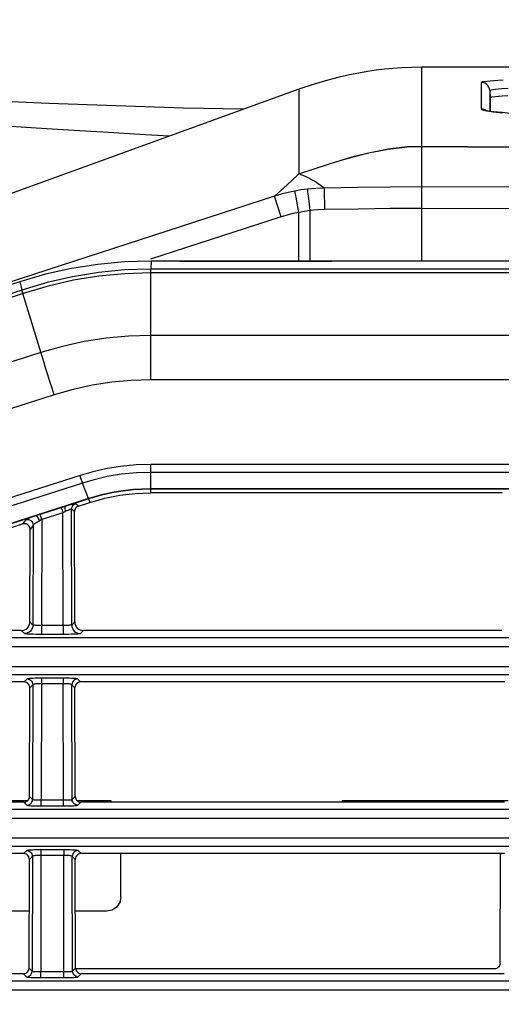
# Model space of a CAD drawing. Extents: x 0 to 841, y 0 to 594.
# Drawn here: x 113 to 122, y 288 to 305 of the extents above; entities that cross this region are included whole.
import ezdxf

# ---------------------------------------------------------------- set-up
doc = ezdxf.new("R2010")
doc.units = 0
doc.header["$LTSCALE"] = 46.255
for name, color, linetype in [('8ZC_FILTER_HDXF_CONTIN1579', 7, 'CONTINUOUS'), ('8ZC_LEFT_COVDXF_CONTIN1577', 7, 'CONTINUOUS'), ('8ZC_RIGHT_CODXF_CONTIN1607', 7, 'CONTINUOUS'), ('8ZZ-TOP-COVEDXF_CONTIN1578', 7, 'CONTINUOUS')]:
    doc.layers.add(name, color=color, linetype=linetype)

msp = doc.modelspace()

# ---------------------------------------------------------------- linework, layer by layer
at = {"layer": '8ZC_FILTER_HDXF_CONTIN1579', "color": 7, "linetype": 'Continuous'}
for p, q in [((113.2931, 291.4824), (105.7661, 291.4824)), ((114.757, 291.4824), (114.1661, 291.4824)), ((114.757, 291.4824), (114.7422, 291.4601)), ((114.7571, 291.4601), (114.757, 291.4824)), ((118.7964, 291.4824), (118.811, 291.4601)), ((121.6931, 291.4824), (118.7964, 291.4824)), ((118.7964, 291.4601), (118.7964, 291.4824)), ((114.9267, 289.804), (114.9267, 290.561)), ((113.3258, 289.5544), (112.677, 289.5544)), ((114.6764, 289.5544), (114.1335, 289.5544))]:
    msp.add_line(p, q, dxfattribs=at)
msp.add_lwpolyline([(114.9267, 289.8039), (114.9073, 289.7077), (114.8534, 289.6275), (114.773, 289.5737), (114.6764, 289.5544)], dxfattribs=at)
at = {"layer": '8ZC_LEFT_COVDXF_CONTIN1577', "color": 7, "linetype": 'Continuous'}
for p, q in [((165.6796, 300.9185), (115.4557, 300.9185)), ((121.5927, 296.8657), (115.4516, 296.8657)), ((114.1219, 294.6096), (114.1175, 296.5408)), ((114.1868, 296.6361), (114.3825, 296.6987)), ((108.1517, 294.7033), (113.211, 296.3236)), ((113.3373, 294.6096), (113.341, 296.2282)), ((113.1872, 294.4601), (108.1933, 294.4601)), ((121.5872, 294.4601), (114.2721, 294.4601)), ((113.2351, 293.561), (105.8242, 293.561)), ((113.3304, 291.5598), (113.3347, 293.4609)), ((114.1289, 291.5598), (114.1246, 293.4609)), ((121.6351, 293.561), (114.2242, 293.561)), ((113.2303, 291.4601), (105.829, 291.4601)), ((121.6303, 291.4601), (114.229, 291.4601)), ((113.2282, 290.561), (105.8311, 290.561)), ((121.6282, 290.561), (114.2311, 290.561)), ((113.3235, 288.5598), (113.3278, 290.4609)), ((114.1358, 288.5598), (114.1314, 290.4609)), ((113.2234, 288.4601), (105.8359, 288.4601)), ((121.6234, 288.4601), (114.2359, 288.4601))]:
    msp.add_line(p, q, dxfattribs=at)
at = {"layer": '8ZC_LEFT_COVDXF_CONTIN1577', "color": 9, "linetype": 'Continuous'}
for p, q in [((115.449, 300.7128), (115.449, 300.7781)), ((165.6796, 300.7128), (115.449, 300.7128)), ((165.6796, 300.7781), (115.4493, 300.7781)), ((115.452, 299.6192), (115.452, 300.7781)), ((113.1989, 300.4121), (108.4447, 298.8225)), ((113.2193, 300.3508), (108.4645, 298.7629)), ((113.2158, 300.3496), (113.1954, 300.4109)), ((113.2193, 300.3508), (113.1988, 300.4121)), ((113.5557, 299.2335), (113.2158, 300.3496)), ((115.452, 298.8432), (115.4519, 299.6192)), ((165.6796, 299.6192), (115.452, 299.6192)), ((165.6796, 298.8432), (115.452, 298.8432)), ((115.4516, 296.8657), (115.4518, 297.3631)), ((165.6796, 297.3629), (115.4518, 297.3631)), ((165.6796, 297.224), (115.4518, 297.2242)), ((114.3608, 296.7659), (114.2579, 297.0377)), ((165.6796, 296.9361), (115.4516, 296.9363)), ((121.7717, 296.9304), (115.4516, 296.9304)), ((114.3608, 296.7659), (109.9272, 295.3462)), ((114.3628, 296.7603), (113.9557, 296.63)), ((114.3628, 296.7603), (114.3608, 296.7659)), ((114.3628, 296.7603), (114.3825, 296.6987)), ((113.8846, 296.6077), (113.4784, 296.4775)), ((114.1175, 296.5408), (114.0646, 296.5794)), ((114.0692, 294.5568), (114.0646, 296.5794)), ((114.1868, 296.6361), (114.134, 296.6746)), ((113.4425, 296.4657), (107.7387, 294.6389)), ((113.2638, 296.3959), (113.211, 296.3236)), ((113.4784, 296.4775), (113.4425, 296.4657)), ((113.5441, 296.3985), (113.5399, 294.5485)), ((113.9149, 296.5172), (113.5441, 296.3985)), ((113.9194, 294.5485), (113.9149, 296.5172)), ((113.3941, 296.3008), (113.341, 296.2282)), ((113.3941, 296.3008), (113.3901, 294.5568)), ((113.3901, 294.5568), (113.3373, 294.6096)), ((113.9446, 294.5486), (113.5399, 294.5485)), ((113.5399, 294.5485), (113.5399, 294.3922)), ((113.9194, 294.5485), (113.9194, 294.3922)), ((114.1219, 294.6096), (114.0692, 294.5568)), ((106.677, 294.3371), (165.6796, 294.3371)), ((113.2403, 294.407), (113.1872, 294.4601)), ((113.9194, 294.3922), (113.5399, 294.3922)), ((114.2721, 294.4601), (114.219, 294.407)), ((106.677, 294.1807), (165.6796, 294.1807)), ((165.6796, 293.8286), (103.9261, 293.8286)), ((165.6796, 293.6853), (103.9261, 293.6853)), ((113.2878, 293.6138), (113.2351, 293.561)), ((113.9217, 293.6262), (113.4999, 293.6261)), ((113.5375, 293.6262), (113.5375, 293.5307)), ((113.9217, 293.6262), (113.9217, 293.5307)), ((114.2242, 293.561), (114.1714, 293.6138)), ((113.3877, 293.5139), (113.3347, 293.4609)), ((113.3877, 293.5139), (113.3831, 291.507)), ((113.5375, 293.5307), (113.5329, 291.499)), ((113.9217, 293.5307), (113.5375, 293.5307)), ((113.9264, 291.499), (113.9217, 293.5307)), ((114.1246, 293.4609), (114.0716, 293.5139)), ((114.0762, 291.507), (114.0716, 293.5139)), ((113.3304, 291.5598), (113.3831, 291.507)), ((114.0762, 291.507), (114.1289, 291.5598)), ((113.2303, 291.4601), (113.2832, 291.4072)), ((113.5329, 291.499), (113.949, 291.4991)), ((113.5329, 291.3948), (113.5329, 291.499)), ((113.5329, 291.3948), (113.9641, 291.3949)), ((113.9264, 291.3948), (113.9264, 291.499)), ((114.176, 291.4072), (114.229, 291.4601)), ((97.3161, 291.3371), (165.6796, 291.3371)), ((97.3161, 291.1807), (165.6796, 291.1807)), ((165.6796, 290.8286), (94.5674, 290.8286)), ((165.6796, 290.6853), (94.5674, 290.6853)), ((113.281, 290.6138), (113.2282, 290.561)), ((113.3808, 290.5139), (113.3278, 290.4609)), ((113.3808, 290.5139), (113.3762, 288.507)), ((113.9286, 290.6262), (113.4931, 290.6261)), ((113.5307, 290.5307), (113.526, 288.499)), ((113.5307, 290.6262), (113.5307, 290.5307)), ((113.9286, 290.5307), (113.5307, 290.5307)), ((113.9286, 290.6262), (113.9286, 290.5307)), ((113.9332, 288.499), (113.9286, 290.5307)), ((114.1314, 290.4609), (114.0784, 290.5139)), ((114.083, 288.507), (114.0784, 290.5139)), ((114.2311, 290.561), (114.1783, 290.6138)), ((113.2234, 288.4601), (113.2764, 288.4072)), ((113.3235, 288.5598), (113.3762, 288.507)), ((113.526, 288.499), (113.9559, 288.4991)), ((113.526, 288.3948), (113.526, 288.499)), ((113.9332, 288.3948), (113.9332, 288.499)), ((114.083, 288.507), (114.1358, 288.5598)), ((114.1829, 288.4072), (114.2359, 288.4601)), ((87.9623, 288.3371), (165.6796, 288.3371)), ((113.526, 288.3948), (113.9709, 288.3949)), ((87.9623, 288.1807), (165.6796, 288.1807))]:
    msp.add_line(p, q, dxfattribs=at)
at = {"layer": '8ZC_LEFT_COVDXF_CONTIN1577', "color": 7, "linetype": 'Continuous'}
for points in [[(115.4557, 300.9185), (114.9907, 300.904), (114.5259, 300.8605), (114.0642, 300.7879), (113.6085, 300.6868), (113.1614, 300.558)], [(113.1614, 300.558), (108.1356, 298.9384), (103.1529, 297.3324), (98.2047, 295.7374), (93.2825, 294.1505), (88.3885, 292.5724), (83.561, 291.0154), (78.8469, 289.4948), (74.2927, 288.0254)], [(114.3825, 296.6987), (114.6459, 296.772), (114.9106, 296.8241), (115.1785, 296.8552), (115.4516, 296.8657)], [(114.1868, 296.6361), (114.1678, 296.6277), (114.1508, 296.6155), (114.1366, 296.5998), (114.126, 296.5814), (114.1196, 296.5615), (114.1175, 296.5408)], [(113.341, 296.2282), (113.3389, 296.2489), (113.3327, 296.2686), (113.3225, 296.2866), (113.3085, 296.3024), (113.2913, 296.315), (113.272, 296.3236), (113.2518, 296.3279), (113.2312, 296.3279), (113.211, 296.3236)], [(113.1872, 294.4601), (113.2165, 294.463), (113.2446, 294.4715), (113.2706, 294.4853), (113.2933, 294.5039), (113.3119, 294.5266), (113.3258, 294.5524), (113.3344, 294.5804), (113.3373, 294.6096)], [(114.1219, 294.6096), (114.1249, 294.5804), (114.1334, 294.5524), (114.1473, 294.5266), (114.166, 294.5039), (114.1887, 294.4853), (114.2146, 294.4715), (114.2428, 294.463), (114.2721, 294.4601)], [(113.3347, 293.4609), (113.3322, 293.4833), (113.3249, 293.5044), (113.313, 293.5234), (113.2972, 293.5392), (113.2784, 293.5511), (113.2573, 293.5585), (113.2351, 293.561)], [(114.2242, 293.561), (114.202, 293.5585), (114.1809, 293.5511), (114.162, 293.5392), (114.1463, 293.5234), (114.1344, 293.5044), (114.127, 293.4833), (114.1246, 293.4609)], [(113.2303, 291.4601), (113.2525, 291.4626), (113.2737, 291.47), (113.2926, 291.4819), (113.3085, 291.4977), (113.3204, 291.5165), (113.3278, 291.5376), (113.3304, 291.5598)], [(114.1289, 291.5598), (114.1315, 291.5376), (114.1389, 291.5165), (114.1508, 291.4977), (114.1666, 291.4819), (114.1856, 291.47), (114.2067, 291.4626), (114.229, 291.4601)], [(113.3278, 290.4609), (113.3254, 290.4833), (113.318, 290.5044), (113.3061, 290.5234), (113.2904, 290.5392), (113.2715, 290.5511), (113.2504, 290.5585), (113.2282, 290.561)], [(114.2311, 290.561), (114.2088, 290.5585), (114.1878, 290.5511), (114.1689, 290.5392), (114.1531, 290.5234), (114.1413, 290.5044), (114.1339, 290.4833), (114.1314, 290.4609)], [(113.2234, 288.4601), (113.2457, 288.4626), (113.2668, 288.47), (113.2858, 288.4819), (113.3016, 288.4977), (113.3135, 288.5165), (113.3209, 288.5376), (113.3235, 288.5598)], [(114.1358, 288.5598), (114.1383, 288.5376), (114.1457, 288.5165), (114.1577, 288.4977), (114.1735, 288.4819), (114.1925, 288.47), (114.2136, 288.4626), (114.2359, 288.4601)]]:
    msp.add_lwpolyline(points, dxfattribs=at)
at = {"layer": '8ZC_LEFT_COVDXF_CONTIN1577', "color": 9, "linetype": 'Continuous'}
for points in [[(115.4557, 300.9185), (115.4557, 300.8718), (115.4507, 300.825), (115.4493, 300.7781)], [(115.4493, 300.7781), (114.9902, 300.763), (114.5356, 300.7188), (114.0844, 300.6454), (113.6392, 300.5433), (113.1989, 300.4121)], [(115.449, 300.7128), (114.9944, 300.6979), (114.5439, 300.6542), (114.0969, 300.5816), (113.6557, 300.4806), (113.2193, 300.3508)], [(113.1614, 300.558), (113.1853, 300.4606), (113.1989, 300.4121)], [(115.452, 299.6192), (115.0618, 299.6071), (114.6727, 299.5709), (114.2864, 299.5105), (113.9048, 299.4264), (113.5295, 299.319)], [(113.5295, 299.319), (100.5853, 295.1729), (87.6253, 291.0174), (74.6495, 286.8524)], [(113.762, 298.5791), (113.7244, 298.6968), (113.6873, 298.8134), (113.6513, 298.927), (113.6171, 299.036), (113.585, 299.1387), (113.5557, 299.2335)], [(115.452, 298.8432), (115.1091, 298.8325), (114.7669, 298.8006), (114.4273, 298.7475), (114.0918, 298.6736), (113.762, 298.5791)], [(113.762, 298.5791), (100.819, 294.4301), (87.8601, 290.2717), (74.8858, 286.104)], [(115.4518, 297.3631), (115.1939, 297.3557), (114.9194, 297.33), (114.6579, 297.2865), (114.4226, 297.2311), (114.214, 297.1697)], [(115.4518, 297.2242), (115.2023, 297.2171), (114.9379, 297.1923), (114.6865, 297.1505), (114.4597, 297.0971), (114.2579, 297.0377)], [(114.214, 297.1697), (110.3674, 295.938), (106.5192, 294.7054)], [(114.2413, 297.0859), (114.2237, 297.1397), (114.214, 297.1697)], [(114.2579, 297.0377), (114.2541, 297.0482), (114.2485, 297.0645), (114.2413, 297.0859)], [(114.2579, 297.0377), (110.4113, 295.806), (106.5631, 294.5734)], [(115.4516, 296.9363), (115.2951, 296.9329), (115.1451, 296.9233), (115.0079, 296.909), (114.8854, 296.8916), (114.7758, 296.8722), (114.6774, 296.8517), (114.5885, 296.8307), (114.5072, 296.8094), (114.4319, 296.7879), (114.3608, 296.7659)], [(115.4516, 296.9304), (115.2954, 296.9271), (115.1457, 296.9175), (115.0087, 296.9031), (114.8864, 296.8857), (114.7771, 296.8664), (114.6789, 296.846), (114.5901, 296.825), (114.509, 296.8038), (114.4338, 296.7823), (114.3628, 296.7603)], [(113.9557, 296.63), (113.9207, 296.6191), (113.8846, 296.6077)], [(113.8846, 296.6077), (113.8864, 296.6031), (113.8899, 296.5933), (113.8947, 296.5789)], [(113.8947, 296.5789), (113.9076, 296.5397), (113.9149, 296.5172)], [(113.9576, 296.539), (113.9365, 296.5284), (113.9149, 296.5172)], [(113.9557, 296.63), (113.9511, 296.6245), (113.9483, 296.6141), (113.9477, 296.5996), (113.949, 296.5815), (113.9524, 296.5609), (113.9576, 296.539)], [(114.134, 296.6746), (114.1292, 296.6751), (114.1186, 296.6737), (114.1026, 296.6705), (114.0818, 296.6656), (114.0562, 296.659), (114.0264, 296.6507), (113.9926, 296.641), (113.9557, 296.63)], [(114.0646, 296.5794), (114.0616, 296.5806), (114.0553, 296.5799), (114.0457, 296.5773), (114.0332, 296.573), (114.0179, 296.5669), (114, 296.5591), (113.9797, 296.5497), (113.9576, 296.539)], [(114.134, 296.6746), (114.1149, 296.6661), (114.0979, 296.6538), (114.0838, 296.6383), (114.0733, 296.6202), (114.0668, 296.6003), (114.0646, 296.5794)], [(113.4425, 296.4657), (113.4056, 296.4531), (113.3717, 296.4411), (113.3415, 296.4301), (113.3157, 296.4203), (113.2948, 296.4118), (113.279, 296.4049), (113.2686, 296.3995), (113.2638, 296.3959)], [(113.2638, 296.3959), (113.2868, 296.4003), (113.3101, 296.3992), (113.3326, 296.3928), (113.353, 296.3813), (113.3701, 296.3653), (113.3831, 296.3459), (113.3913, 296.324), (113.3941, 296.3008)], [(113.5013, 296.3746), (113.4792, 296.3618), (113.4588, 296.3495), (113.4407, 296.338), (113.4252, 296.3276), (113.4127, 296.3186), (113.4032, 296.311), (113.3969, 296.3051), (113.3941, 296.3008)], [(113.4425, 296.4657), (113.4496, 296.4641), (113.4578, 296.4579), (113.4669, 296.4474), (113.4762, 296.433), (113.4853, 296.4154), (113.4939, 296.3957), (113.5013, 296.3746)], [(113.5441, 296.3985), (113.5228, 296.3868), (113.5013, 296.3746)], [(113.5138, 296.489), (113.5156, 296.4844), (113.5191, 296.4746), (113.524, 296.4602)], [(113.524, 296.4602), (113.5368, 296.421), (113.5441, 296.3985)], [(113.3901, 294.5568), (113.3871, 294.5277), (113.3786, 294.4996), (113.3647, 294.4737), (113.3461, 294.4511), (113.3234, 294.4324), (113.2975, 294.4186), (113.2695, 294.41), (113.2403, 294.407)], [(113.5399, 294.5485), (113.5147, 294.5486), (113.4901, 294.5489), (113.467, 294.5495), (113.4461, 294.5503), (113.4279, 294.5513), (113.4127, 294.5525), (113.4012, 294.5539), (113.3935, 294.5553), (113.3901, 294.5568)], [(114.0692, 294.5568), (114.0658, 294.5553), (114.0581, 294.5539), (114.0465, 294.5525), (114.0314, 294.5513), (114.0132, 294.5503), (113.9923, 294.5495), (113.9692, 294.5489), (113.9446, 294.5486)], [(114.0692, 294.5568), (114.0721, 294.5277), (114.0807, 294.4996), (114.0946, 294.4737), (114.1132, 294.4511), (114.1359, 294.4324), (114.1618, 294.4186), (114.1898, 294.41), (114.219, 294.407)], [(113.5399, 294.3922), (113.4895, 294.3924), (113.4403, 294.3931), (113.3942, 294.3941), (113.3523, 294.3956), (113.3158, 294.3974), (113.2856, 294.3995), (113.2624, 294.4019), (113.2472, 294.4044), (113.2403, 294.407)], [(114.219, 294.407), (114.2121, 294.4044), (114.1968, 294.4019), (114.1737, 294.3995), (114.1434, 294.3974), (114.1069, 294.3956), (114.0651, 294.3941), (114.0189, 294.3931), (113.9698, 294.3924), (113.9194, 294.3922)], [(113.4999, 293.6261), (113.4629, 293.6256), (113.4276, 293.6249), (113.395, 293.6239), (113.3657, 293.6226), (113.3403, 293.6211), (113.3194, 293.6195), (113.3034, 293.6177), (113.2927, 293.6157), (113.2878, 293.6138)], [(113.2878, 293.6138), (113.31, 293.6112), (113.3311, 293.6038), (113.35, 293.5919), (113.3658, 293.5761), (113.3777, 293.5572), (113.3851, 293.5361), (113.3877, 293.5139)], [(114.1714, 293.6138), (114.1665, 293.6157), (114.1559, 293.6177), (114.1399, 293.6195), (114.119, 293.6211), (114.0936, 293.6226), (114.0643, 293.6239), (114.0317, 293.6249), (113.9963, 293.6256), (113.9593, 293.6261), (113.9217, 293.6262)], [(114.1714, 293.6138), (114.1493, 293.6112), (114.1282, 293.6038), (114.1093, 293.5919), (114.0935, 293.5761), (114.0815, 293.5572), (114.0741, 293.5361), (114.0716, 293.5139)], [(113.5375, 293.5307), (113.515, 293.5305), (113.4928, 293.5298), (113.4716, 293.5288), (113.452, 293.5275), (113.4344, 293.5258), (113.4192, 293.5238), (113.4066, 293.5216), (113.397, 293.5191), (113.3906, 293.5165), (113.3877, 293.5139)], [(114.0716, 293.5139), (114.0686, 293.5165), (114.0623, 293.5191), (114.0526, 293.5216), (114.0401, 293.5238), (114.0249, 293.5258), (114.0073, 293.5275), (113.9877, 293.5288), (113.9665, 293.5298), (113.9443, 293.5305), (113.9217, 293.5307)], [(113.2832, 291.4072), (113.3054, 291.4097), (113.3265, 291.4171), (113.3454, 291.429), (113.3612, 291.4449), (113.3731, 291.4638), (113.3805, 291.4848), (113.3831, 291.507)], [(113.2832, 291.4072), (113.2881, 291.4052), (113.2987, 291.4033), (113.3146, 291.4015), (113.3355, 291.3998), (113.3608, 291.3984), (113.3901, 291.3971), (113.4227, 291.3961), (113.4581, 291.3954), (113.4952, 291.3949), (113.5329, 291.3948)], [(113.3831, 291.507), (113.386, 291.5057), (113.3924, 291.5044), (113.4019, 291.5033), (113.4144, 291.5022), (113.4296, 291.5012), (113.4472, 291.5004), (113.4668, 291.4998), (113.488, 291.4993), (113.5103, 291.4991), (113.5329, 291.499)], [(113.949, 291.4991), (113.9713, 291.4993), (113.9925, 291.4998), (114.0121, 291.5004), (114.0296, 291.5012), (114.0448, 291.5022), (114.0573, 291.5033), (114.0669, 291.5044), (114.0732, 291.5057), (114.0762, 291.507)], [(113.9641, 291.3949), (114.0012, 291.3954), (114.0365, 291.3961), (114.0692, 291.3971), (114.0985, 291.3984), (114.1238, 291.3998), (114.1447, 291.4015), (114.1606, 291.4033), (114.1712, 291.4052), (114.176, 291.4072)], [(114.176, 291.4072), (114.1538, 291.4097), (114.1328, 291.4171), (114.1139, 291.429), (114.0981, 291.4449), (114.0861, 291.4638), (114.0787, 291.4848), (114.0762, 291.507)], [(113.4931, 290.6261), (113.4561, 290.6256), (113.4207, 290.6249), (113.3881, 290.6239), (113.3588, 290.6226), (113.3334, 290.6211), (113.3125, 290.6195), (113.2965, 290.6177), (113.2859, 290.6157), (113.281, 290.6138)], [(113.281, 290.6138), (113.3032, 290.6112), (113.3242, 290.6038), (113.3431, 290.5919), (113.3589, 290.5761), (113.3709, 290.5572), (113.3783, 290.5361), (113.3808, 290.5139)], [(113.5307, 290.5307), (113.5081, 290.5305), (113.4859, 290.5298), (113.4647, 290.5288), (113.4451, 290.5275), (113.4275, 290.5258), (113.4123, 290.5238), (113.3998, 290.5216), (113.3902, 290.5191), (113.3838, 290.5165), (113.3808, 290.5139)], [(114.1783, 290.6138), (114.1734, 290.6157), (114.1628, 290.6177), (114.1468, 290.6195), (114.1258, 290.6211), (114.1005, 290.6226), (114.0712, 290.6239), (114.0385, 290.6249), (114.0032, 290.6256), (113.9662, 290.6261), (113.9286, 290.6262)], [(114.0784, 290.5139), (114.0755, 290.5165), (114.0691, 290.5191), (114.0595, 290.5216), (114.0469, 290.5238), (114.0317, 290.5258), (114.0141, 290.5275), (113.9946, 290.5288), (113.9734, 290.5298), (113.9511, 290.5305), (113.9286, 290.5307)], [(114.1783, 290.6138), (114.1561, 290.6112), (114.135, 290.6038), (114.1161, 290.5919), (114.1003, 290.5761), (114.0884, 290.5572), (114.081, 290.5361), (114.0784, 290.5139)], [(113.2764, 288.4072), (113.2986, 288.4097), (113.3196, 288.4171), (113.3385, 288.429), (113.3544, 288.4449), (113.3663, 288.4638), (113.3737, 288.4848), (113.3762, 288.507)], [(113.3762, 288.507), (113.3792, 288.5057), (113.3855, 288.5044), (113.3951, 288.5033), (113.4076, 288.5022), (113.4228, 288.5012), (113.4403, 288.5004), (113.4599, 288.4998), (113.4811, 288.4993), (113.5034, 288.4991), (113.526, 288.499)], [(113.9559, 288.4991), (113.9781, 288.4993), (113.9993, 288.4998), (114.0189, 288.5004), (114.0365, 288.5012), (114.0517, 288.5022), (114.0642, 288.5033), (114.0738, 288.5044), (114.0801, 288.5057), (114.083, 288.507)], [(114.1829, 288.4072), (114.1607, 288.4097), (114.1396, 288.4171), (114.1207, 288.429), (114.1049, 288.4449), (114.093, 288.4638), (114.0856, 288.4848), (114.083, 288.507)], [(113.2764, 288.4072), (113.2812, 288.4052), (113.2918, 288.4033), (113.3078, 288.4015), (113.3286, 288.3998), (113.3539, 288.3984), (113.3832, 288.3971), (113.4159, 288.3961), (113.4512, 288.3954), (113.4883, 288.3949), (113.526, 288.3948)], [(113.9709, 288.3949), (114.008, 288.3954), (114.0434, 288.3961), (114.0761, 288.3971), (114.1053, 288.3984), (114.1307, 288.3998), (114.1515, 288.4015), (114.1675, 288.4033), (114.178, 288.4052), (114.1829, 288.4072)]]:
    msp.add_lwpolyline(points, dxfattribs=at)
at = {"layer": '8ZC_RIGHT_CODXF_CONTIN1607', "color": 7, "linetype": 'Continuous'}
for p, q in [((121.5549, 288.6453), (121.5592, 290.5465)), ((121.5576, 290.561), (121.5592, 290.5465)), ((121.4548, 288.5457), (114.1358, 288.5457))]:
    msp.add_line(p, q, dxfattribs=at)
msp.add_lwpolyline([(121.5549, 288.6453), (121.5523, 288.6232), (121.5449, 288.6021), (121.533, 288.5832), (121.5171, 288.5675), (121.4982, 288.5556), (121.477, 288.5482), (121.4548, 288.5457)], dxfattribs=at)
at = {"layer": '8ZZ-TOP-COVEDXF_CONTIN1578', "color": 7, "linetype": 'Continuous'}
for p, q in [((139.4739, 304.3075), (120.1796, 304.3052)), ((121.2471, 304.0497), (121.2229, 304.0401)), ((121.6077, 304.0776), (121.4402, 304.0686)), ((118.0372, 303.9223), (78.6107, 289.6276)), ((118.0372, 303.9222), (118.0372, 303.9223)), ((121.3729, 303.7685), (121.372, 303.5363)), ((121.3731, 303.898), (121.3729, 303.7685)), ((121.3731, 303.898), (121.3796, 303.7724)), ((121.4034, 303.7818), (121.3796, 303.7724)), ((121.3796, 303.7724), (121.3796, 303.5351)), ((121.4744, 303.7909), (121.4034, 303.7818)), ((115.9556, 300.9186), (118.6129, 300.9186)), ((118.7076, 300.9201), (167.0448, 300.9202))]:
    msp.add_line(p, q, dxfattribs=at)
at = {"layer": '8ZZ-TOP-COVEDXF_CONTIN1578', "color": 9, "linetype": 'Continuous'}
for p, q in [((120.1796, 304.3052), (120.1796, 300.9201)), ((121.2229, 304.0401), (121.2228, 303.9106)), ((121.2553, 304.0367), (121.2229, 304.0401)), ((118.0372, 303.9223), (118.0372, 302.4411)), ((121.2228, 303.9106), (121.2224, 303.7554)), ((121.2224, 303.7554), (121.2216, 303.575)), ((121.2539, 303.5715), (121.2216, 303.575)), ((117.7303, 301.6904), (117.6139, 302.0498)), ((118.2208, 301.9134), (118.2038, 302.06)), ((118.483, 302.1673), (118.4823, 302.1953)), ((118.4901, 301.8169), (118.483, 302.1673)), ((118.0145, 301.8948), (117.9938, 302.0042)), ((118.0385, 301.7698), (118.0145, 301.8948)), ((118.2344, 301.8), (118.2208, 301.9134)), ((118.0378, 300.9186), (118.0385, 301.7698)), ((118.2344, 300.9186), (118.2344, 301.7992)), ((117.7303, 301.6904), (115.4455, 300.9501))]:
    msp.add_line(p, q, dxfattribs=at)
at = {"layer": '8ZZ-TOP-COVEDXF_CONTIN1578', "color": 7, "linetype": 'Continuous'}
for points in [[(117.0671, 303.5706), (116.0196, 303.5918), (113.6704, 303.6702), (111.4225, 303.7735), (109.2766, 303.897), (107.2237, 304.0376), (105.254, 304.1929), (103.3583, 304.361), (101.5273, 304.5408), (99.7544, 304.7309), (98.0374, 304.9301), (96.3741, 305.1372)], [(120.1796, 304.3052), (120.0052, 304.3025), (119.8349, 304.295), (119.6794, 304.2839), (119.5316, 304.2697), (119.3863, 304.2522), (119.239, 304.231), (119.0857, 304.2051), (118.9221, 304.1733), (118.7434, 304.1334)], [(118.7434, 304.1334), (118.5413, 304.0819), (118.306, 304.0131), (118.0372, 303.9223)], [(121.4402, 304.0686), (121.3197, 304.0592), (121.2471, 304.0497)], [(121.6864, 303.8045), (121.5923, 303.7997), (121.4744, 303.7909)], [(121.7934, 303.4965), (121.6855, 303.5044), (121.5922, 303.5121), (121.5125, 303.5195), (121.4454, 303.5267), (121.3903, 303.5335), (121.3467, 303.54), (121.3152, 303.5458), (121.2968, 303.5501), (121.2958, 303.5504)], [(118.6129, 300.9186), (118.6602, 300.9197), (118.7076, 300.9201)]]:
    msp.add_lwpolyline(points, dxfattribs=at)
at = {"layer": '8ZZ-TOP-COVEDXF_CONTIN1578', "color": 9, "linetype": 'Continuous'}
for points in [[(121.314, 304.0096), (121.2861, 304.0264), (121.2553, 304.0367)], [(121.3731, 303.898), (121.3678, 303.9301), (121.3558, 303.9603), (121.3376, 303.9873), (121.314, 304.0096)], [(121.4682, 303.9171), (121.3968, 303.9076), (121.3731, 303.898)], [(121.6962, 303.9324), (121.5868, 303.9264), (121.4682, 303.9171)], [(121.2216, 303.575), (121.2454, 303.559), (121.3172, 303.5428), (121.437, 303.5266), (121.6041, 303.5104)], [(121.3069, 303.5478), (121.2847, 303.5612), (121.2539, 303.5715)], [(115.7729, 303.1013), (115.26, 303.1303), (114.7111, 303.163), (114.1029, 303.2005), (113.4474, 303.242), (112.7367, 303.2878)], [(118.0372, 302.4412), (118.324, 302.536), (118.5564, 302.612), (118.7742, 302.6803), (119.011, 302.749), (119.2817, 302.8174), (119.5993, 302.8797), (119.9311, 302.9183), (120.1796, 302.9263)], [(118.0372, 302.4412), (118.3246, 302.5356), (118.5573, 302.6112), (118.7754, 302.679), (119.0125, 302.7471), (119.2834, 302.8148), (119.6009, 302.8761), (119.9319, 302.9141), (120.1796, 302.9218)], [(120.1796, 302.9263), (123.3988, 302.9013), (126.8852, 302.8768), (130.6648, 302.8532), (134.7638, 302.8312), (139.2087, 302.8113), (144.0355, 302.7944), (149.2847, 302.7812), (154.9761, 302.7732), (161.0738, 302.7721), (166.7319, 302.7779)], [(120.1796, 302.9218), (123.3988, 302.8972), (126.8851, 302.8731), (130.6648, 302.8499), (134.7638, 302.8281), (139.2088, 302.8086), (144.0355, 302.7919), (149.2847, 302.7789), (154.9761, 302.7711), (161.0739, 302.77), (166.7319, 302.7756)], [(117.6139, 302.0498), (117.7707, 302.1947), (117.9089, 302.3222), (118.0372, 302.4411)], [(118.4823, 302.1953), (118.3132, 302.3167), (118.1655, 302.3932), (118.0372, 302.4412)], [(120.1796, 302.215), (119.6307, 302.2125), (119.0644, 302.2054), (118.4823, 302.1953)], [(166.9161, 302.2066), (151.9292, 302.2064), (136.3934, 302.209), (120.1796, 302.215)], [(117.6139, 302.0498), (111.2825, 299.9986), (105.5223, 298.1327), (100.0938, 296.3748), (95.1672, 294.7798), (90.8005, 293.3665), (86.8764, 292.0968)], [(117.9693, 302.1412), (117.8495, 302.1155), (117.731, 302.0851), (117.6139, 302.0498)], [(118.1913, 302.1755), (118.08, 302.1604), (117.9693, 302.1412)], [(117.9938, 302.0042), (117.9785, 302.0866), (117.9735, 302.1147), (117.9704, 302.1331), (117.9693, 302.1412)], [(118.4823, 302.1953), (118.3366, 302.1889), (118.1913, 302.1755)], [(118.2038, 302.06), (118.196, 302.1292), (118.1935, 302.1528), (118.1919, 302.1684), (118.1913, 302.1755)], [(118.0385, 301.7698), (117.9346, 301.7475), (117.8319, 301.721), (117.7303, 301.6904)], [(118.2344, 301.8), (118.1362, 301.7868), (118.0385, 301.7698)], [(118.4901, 301.8169), (118.3621, 301.8112), (118.2344, 301.7992)], [(120.1796, 301.8379), (119.6347, 301.8352), (119.071, 301.8276), (118.4901, 301.8169)], [(166.923, 301.8288), (151.9311, 301.8286), (136.3944, 301.8314), (120.1796, 301.8379)]]:
    msp.add_lwpolyline(points, dxfattribs=at)

doc.saveas('drawing.dxf')
